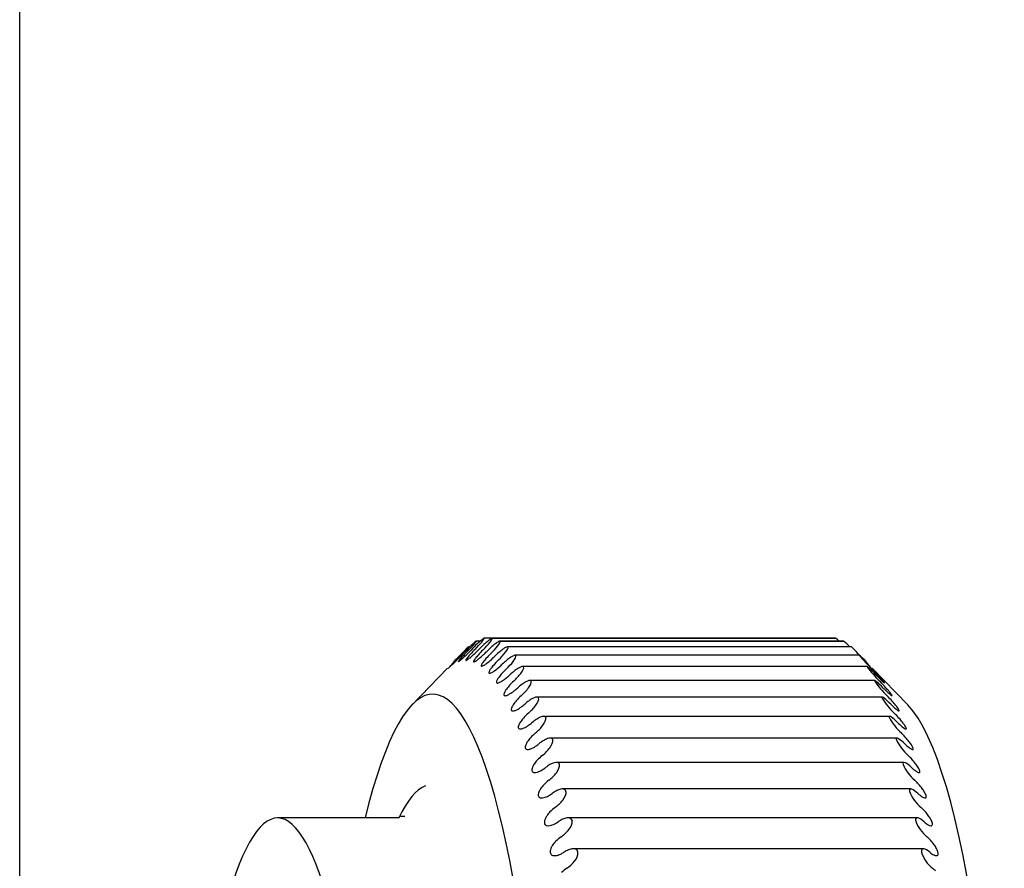
# Model space of a CAD drawing. Extents: x 614 to 2657, y 1542 to 3553.
# Drawn here: x 2648 to 2656, y 3171 to 3179 of the extents above; entities that cross this region are included whole.
import ezdxf

# ---------------------------------------------------------------- set-up
doc = ezdxf.new("R2010")
doc.units = 0
doc.header["$LTSCALE"] = 0.2
doc.layers.get('0').update_dxf_attribs({"linetype": 'CONTINUOUS'})

msp = doc.modelspace()

# ---------------------------------------------------------------- linework, layer by layer
for p, q in [((2647.73967, 3169.57628), (2647.73967, 3303.67696)), ((2651.86722, 3173.15781), (2651.86759, 3173.15788)), ((2651.93718, 3173.15793), (2651.86783, 3173.15793)), ((2654.99079, 3173.15793), (2651.93718, 3173.15793)), ((2651.93813, 3173.15788), (2651.9385, 3173.15781)), ((2651.9385, 3173.15781), (2654.9914, 3173.15781)), ((2654.9914, 3173.15781), (2654.99103, 3173.15788)), ((2651.72611, 3173.08086), (2651.72647, 3173.08119)), ((2651.74214, 3173.08242), (2651.72767, 3173.08242)), ((2651.79645, 3173.1321), (2651.79682, 3173.13231)), ((2651.83413, 3173.13275), (2651.79754, 3173.13275)), ((2655.06108, 3173.13275), (2652.00606, 3173.13275)), ((2652.00889, 3173.13231), (2652.00926, 3173.1321)), ((2652.00926, 3173.1321), (2655.06217, 3173.1321)), ((2655.13095, 3173.08242), (2652.07452, 3173.08242)), ((2652.07924, 3173.08119), (2652.07961, 3173.08086)), ((2655.06217, 3173.1321), (2655.0618, 3173.13231)), ((2655.13252, 3173.08086), (2655.13215, 3173.08119)), ((2655.20056, 3173.00715), (2652.14229, 3173.00715)), ((2652.1489, 3173.00474), (2652.14926, 3173.00428)), ((2655.20216, 3173.00428), (2655.2018, 3173.00474)), ((2651.54291, 3172.8932), (2651.22674, 3172.56704)), ((2655.27016, 3172.90723), (2652.20872, 3172.90723)), ((2652.21758, 3172.90326), (2652.21794, 3172.90266)), ((2655.27084, 3172.90266), (2655.27048, 3172.90326)), ((2655.63188, 3172.56704), (2655.31571, 3172.8932)), ((2655.33853, 3172.78305), (2652.2728, 3172.78305)), ((2652.28502, 3172.77714), (2652.28537, 3172.77641)), ((2655.33828, 3172.77641), (2655.33793, 3172.77714)), ((2655.40542, 3172.6351), (2652.3354, 3172.6351)), ((2652.35095, 3172.62688), (2652.35129, 3172.62603)), ((2655.4042, 3172.62603), (2655.40386, 3172.62688)), ((2655.47085, 3172.46397), (2652.39626, 3172.46397)), ((2652.41512, 3172.45308), (2652.41545, 3172.45211)), ((2655.46835, 3172.45211), (2655.46802, 3172.45308)), ((2655.5355, 3172.27034), (2652.4547, 3172.27034)), ((2652.47726, 3172.25642), (2652.47758, 3172.25533)), ((2655.53048, 3172.25533), (2655.53016, 3172.25642)), ((2655.59794, 3172.05496), (2652.50986, 3172.05496)), ((2652.53714, 3172.03768), (2652.53744, 3172.03647)), ((2655.59035, 3172.03647), (2655.59004, 3172.03768)), ((2655.65792, 3171.81869), (2652.56254, 3171.81869)), ((2652.59451, 3171.79772), (2652.5948, 3171.7964)), ((2655.64771, 3171.7964), (2655.64741, 3171.79772)), ((2651.11501, 3171.56105), (2650.03172, 3171.56105)), ((2651.16145, 3171.57289), (2651.12428, 3171.57378)), ((2655.71519, 3171.56246), (2652.61252, 3171.56246)), ((2652.64915, 3171.53748), (2652.64943, 3171.53607)), ((2655.70233, 3171.53607), (2655.70205, 3171.53748)), ((2655.77021, 3171.28728), (2652.65961, 3171.28728)), ((2652.70085, 3171.258), (2652.70111, 3171.25649)), ((2655.75401, 3171.25649), (2655.75375, 3171.258))]:
    msp.add_line(p, q)
for centre, radius, start, end in [((2652.2677, 3172.59713), 0.68902, 125.537246, 138.560555), ((2654.59092, 3172.59713), 0.68902, 51.077301, 54.462754), ((2655.98349, 3168.79537), 6.04076, 134.811481, 136.35152), ((2650.58957, 3174.07297), 1.50905, 314.492367, 318.97077), ((2652.64979, 3172.13033), 1.31595, 130.425196, 137.370414), ((2654.20883, 3172.13033), 1.31595, 46.389717, 49.574804), ((2656.26906, 3174.07297), 1.50905, 221.02923, 221.099809), ((2650.87513, 3168.79537), 6.04076, 43.64848, 45.188519), ((2654.6526, 3172.37733), 0.8346, 41.231937, 48.98213), ((2657.27415, 3174.81634), 2.75258, 221.171368, 224.607845), ((2651.11665, 3173.33004), 0.61577, 314.267145, 323.629473), ((2655.74197, 3173.33004), 0.61577, 216.370527, 231.566756), ((2656.24009, 3173.64853), 1.22301, 217.579253, 225.432319), ((2656.01482, 3173.23819), 0.81912, 214.315501, 226.200801), ((2655.94347, 3172.95442), 0.63139, 211.338586, 226.938935), ((2655.92635, 3172.7019), 0.52169, 208.608537, 227.672823), ((2655.93338, 3172.45262), 0.44861, 206.089264, 228.426746), ((2655.95232, 3172.19574), 0.39546, 203.74851, 229.223248), ((2655.97717, 3171.92656), 0.35424, 201.55746, 230.083544), ((2656.00461, 3171.64305), 0.32065, 199.49026, 231.028027), ((2656.03266, 3171.34447), 0.2922, 197.523537, 232.076791)]:
    msp.add_arc(centre, radius, start, end)
for centre, major_axis, start_param, end_param in [((2651.41045, 3166.66105), (0, -6), 0, 3.7567777), ((2655.44817, 3166.66105), (0, -6), 0.1772537, 2.9643389), ((2650.03172, 3166.66105), (0, -4.9), 0, 3.6318291), ((2651.41045, 3166.66105), (0, -5.2), 3.2131331, 3.4829304)]:
    msp.add_ellipse(centre, major_axis=major_axis, ratio=0.1736482, start_param=start_param, end_param=end_param)
for points, knots in [([(2651.78625, 3173.05949), (2651.80867, 3173.08232), (2651.82969, 3173.10493), (2651.86211, 3173.14314), (2651.87325, 3173.1589), (2651.86759, 3173.15788)], [0, 0, 0, 0, 0.5, 0.5, 1, 1, 1, 1]), ([(2651.85604, 3173.05314), (2651.87872, 3173.07595), (2651.89999, 3173.09901), (2651.93283, 3173.13926), (2651.94415, 3173.15678), (2651.9385, 3173.15781)], [0, 0, 0, 0, 0.5, 0.5, 1, 1, 1, 1]), ([(2651.93813, 3173.15788), (2651.93658, 3173.15816), (2651.9338, 3173.15719), (2651.93014, 3173.15519), (2651.9265, 3173.15319), (2651.92192, 3173.15014), (2651.91688, 3173.14642)], [0, 0, 0, 0, 0.13916655, 0.13916655, 0.13916655, 0.27721953, 0.27721953, 0.27721953, 0.27721953]), ([(2651.71651, 3173.04059), (2651.73869, 3173.06335), (2651.75947, 3173.08543), (2651.79148, 3173.12145), (2651.80246, 3173.13537), (2651.79682, 3173.13231)], [0, 0, 0, 0, 0.5, 0.5, 1, 1, 1, 1]), ([(2651.92564, 3173.02157), (2651.94856, 3173.04426), (2651.97008, 3173.06767), (2652.00338, 3173.1098), (2652.0149, 3173.12903), (2652.00926, 3173.1321)], [0, 0, 0, 0, 0.5, 0.5, 1, 1, 1, 1]), ([(2651.99475, 3172.96489), (2652.01792, 3172.98739), (2652.0397, 3173.01105), (2652.07346, 3173.0549), (2652.0852, 3173.07576), (2652.07961, 3173.08086)], [0, 0, 0, 0, 0.5, 0.5, 1, 1, 1, 1]), ([(2652.0631, 3172.88334), (2652.08652, 3172.90554), (2652.10856, 3172.92937), (2652.14281, 3172.97476), (2652.15478, 3172.99716), (2652.14926, 3173.00428)], [0, 0, 0, 0, 0.5, 0.5, 1, 1, 1, 1]), ([(2652.13044, 3172.77723), (2652.15409, 3172.79905), (2652.17639, 3172.82296), (2652.21114, 3172.8697), (2652.22337, 3172.89357), (2652.21794, 3172.90266)], [0, 0, 0, 0, 0.5, 0.5, 1, 1, 1, 1]), ([(2655.34814, 3172.83361), (2655.3267, 3172.85563), (2655.30662, 3172.8756), (2655.27566, 3172.90424), (2655.26505, 3172.91235), (2655.27048, 3172.90326)], [0, 0, 0, 0, 0.5, 0.5, 1, 1, 1, 1]), ([(2652.19648, 3172.64698), (2652.22037, 3172.66834), (2652.24293, 3172.69222), (2652.2782, 3172.74014), (2652.29069, 3172.76537), (2652.28537, 3172.77641)], [0, 0, 0, 0, 0.5, 0.5, 1, 1, 1, 1]), ([(2652.26358, 3172.7816), (2652.25631, 3172.77971), (2652.24785, 3172.77604), (2652.23907, 3172.77133), (2652.22695, 3172.76483), (2652.21386, 3172.75616), (2652.20091, 3172.74647)], [0.27721953, 0.27721953, 0.27721953, 0.27721953, 0.47142341, 0.47142341, 0.47142341, 0.74050342, 0.74050342, 0.74050342, 0.74050342]), ([(2655.41487, 3172.71543), (2655.39366, 3172.73703), (2655.37379, 3172.75614), (2655.34314, 3172.78208), (2655.3326, 3172.78817), (2655.33793, 3172.77714)], [0, 0, 0, 0, 0.5, 0.5, 1, 1, 1, 1]), ([(2655.48017, 3172.57336), (2655.4592, 3172.59446), (2655.43953, 3172.61262), (2655.40915, 3172.63576), (2655.39866, 3172.63982), (2655.40386, 3172.62688)], [0, 0, 0, 0, 0.5, 0.5, 1, 1, 1, 1]), ([(2652.26097, 3172.4931), (2652.28509, 3172.51391), (2652.30791, 3172.53768), (2652.34371, 3172.58659), (2652.35649, 3172.61309), (2652.35129, 3172.62603)], [0, 0, 0, 0, 0.5, 0.5, 1, 1, 1, 1]), ([(2652.32366, 3172.31622), (2652.348, 3172.33639), (2652.37108, 3172.35995), (2652.40742, 3172.40966), (2652.42049, 3172.43731), (2652.41545, 3172.45211)], [0, 0, 0, 0, 0.5, 0.5, 1, 1, 1, 1]), ([(2655.5438, 3172.40796), (2655.52305, 3172.42847), (2655.50358, 3172.44562), (2655.47343, 3172.46586), (2655.46298, 3172.46787), (2655.46802, 3172.45308)], [0, 0, 0, 0, 0.5, 0.5, 1, 1, 1, 1]), ([(2652.38429, 3172.11701), (2652.40885, 3172.13648), (2652.43219, 3172.15973), (2652.46907, 3172.21003), (2652.48245, 3172.23874), (2652.47758, 3172.25533)], [0, 0, 0, 0, 0.5, 0.5, 1, 1, 1, 1]), ([(2655.60549, 3172.21988), (2655.58497, 3172.23971), (2655.56567, 3172.25578), (2655.53573, 3172.27305), (2655.52529, 3172.273), (2655.53016, 3172.25642)], [0, 0, 0, 0, 0.5, 0.5, 1, 1, 1, 1]), ([(2652.44264, 3171.89627), (2652.4674, 3171.91495), (2652.49099, 3171.93781), (2652.52842, 3171.98851), (2652.54212, 3172.01816), (2652.53744, 3172.03647)], [0, 0, 0, 0, 0.5, 0.5, 1, 1, 1, 1]), ([(2655.66502, 3172.00986), (2655.64471, 3172.02894), (2655.62558, 3172.04387), (2655.59581, 3172.05809), (2655.58536, 3172.05599), (2655.59004, 3172.03768)], [0, 0, 0, 0, 0.5, 0.5, 1, 1, 1, 1]), ([(2652.49846, 3171.65487), (2652.52342, 3171.67269), (2652.54726, 3171.69506), (2652.58525, 3171.74597), (2652.59927, 3171.77643), (2652.5948, 3171.7964)], [0, 0, 0, 0, 0.5, 0.5, 1, 1, 1, 1]), ([(2655.72213, 3171.77873), (2655.70203, 3171.79699), (2655.68306, 3171.81071), (2655.65342, 3171.82184), (2655.64294, 3171.81768), (2655.64741, 3171.79772)], [0, 0, 0, 0, 0.5, 0.5, 1, 1, 1, 1]), ([(2652.55154, 3171.39376), (2652.57669, 3171.41065), (2652.60076, 3171.43245), (2652.63931, 3171.48335), (2652.65367, 3171.51451), (2652.64943, 3171.53607)], [0, 0, 0, 0, 0.5, 0.5, 1, 1, 1, 1]), ([(2655.77662, 3171.5274), (2655.75671, 3171.54476), (2655.73788, 3171.55723), (2655.70835, 3171.56522), (2655.69781, 3171.55903), (2655.70205, 3171.53748)], [0, 0, 0, 0, 0.5, 0.5, 1, 1, 1, 1]), ([(2652.60166, 3171.11397), (2652.627, 3171.12986), (2652.65131, 3171.151), (2652.6904, 3171.2017), (2652.70511, 3171.23345), (2652.70111, 3171.25649)], [0, 0, 0, 0, 0.5, 0.5, 1, 1, 1, 1]), ([(2655.82825, 3171.25687), (2655.80853, 3171.27327), (2655.78983, 3171.28443), (2655.76037, 3171.28924), (2655.74975, 3171.28104), (2655.75375, 3171.258)], [0, 0, 0, 0, 0.5, 0.5, 1, 1, 1, 1])]:
    msp.add_open_spline(points, degree=3, knots=knots)
for points in [[(2651.8566, 3173.09436), (2651.84464, 3173.08306), (2651.83258, 3173.07124), (2651.82097, 3173.05949)], [(2651.89318, 3173.12738), (2651.88151, 3173.11741), (2651.86896, 3173.10603), (2651.8566, 3173.09436)], [(2651.92671, 3173.07495), (2651.91463, 3173.06396), (2651.90243, 3173.0523), (2651.8907, 3173.04059)], [(2651.91688, 3173.14642), (2651.90981, 3173.14122), (2651.90162, 3173.13459), (2651.89318, 3173.12738)], [(2651.96364, 3173.10658), (2651.95186, 3173.09724), (2651.9392, 3173.08632), (2651.92671, 3173.07495)], [(2651.98754, 3173.12399), (2651.98041, 3173.11942), (2651.97216, 3173.11334), (2651.96364, 3173.10658)], [(2652.00089, 3173.13128), (2651.99723, 3173.12981), (2651.99262, 3173.12726), (2651.98754, 3173.12399)], [(2652.00889, 3173.13231), (2652.00735, 3173.13314), (2652.00456, 3173.13275), (2652.00089, 3173.13128)], [(2652.05781, 3173.07606), (2652.05064, 3173.07213), (2652.04233, 3173.06663), (2652.03373, 3173.06035)], [(2652.07124, 3173.08183), (2652.06756, 3173.0809), (2652.06293, 3173.07886), (2652.05781, 3173.07606)], [(2652.07924, 3173.08119), (2652.07772, 3173.08259), (2652.07492, 3173.08277), (2652.07124, 3173.08183)], [(2651.64713, 3172.9965), (2651.63333, 3172.98228), (2651.61986, 3172.96828), (2651.60787, 3172.95568)], [(2651.6158, 3172.9554), (2651.62789, 3172.96725), (2651.64076, 3172.98009), (2651.65336, 3172.99281)], [(2651.65336, 3172.99281), (2651.66286, 3173.00239), (2651.67236, 3173.01208), (2651.68158, 3173.02157)], [(2651.68573, 3173.00844), (2651.67504, 3172.99706), (2651.66498, 3172.98608), (2651.65662, 3172.97657)], [(2651.65713, 3172.96343), (2651.66397, 3172.96925), (2651.67191, 3172.97635), (2651.68013, 3172.9839)], [(2651.68013, 3172.9839), (2651.69158, 3172.99444), (2651.70391, 3173.00618), (2651.71606, 3173.01805)], [(2651.71651, 3173.04059), (2651.70586, 3173.02965), (2651.69544, 3173.01877), (2651.68573, 3173.00844)], [(2651.72038, 3172.98731), (2651.71533, 3172.98105), (2651.71106, 3172.97535), (2651.70823, 3172.9709)], [(2651.71606, 3173.01805), (2651.72785, 3173.02956), (2651.73974, 3173.04145), (2651.75117, 3173.05314)], [(2651.74494, 3173.01579), (2651.73577, 3173.00565), (2651.72726, 3172.99584), (2651.72038, 3172.98731)], [(2651.72916, 3172.97538), (2651.73678, 3172.9813), (2651.74551, 3172.98861), (2651.75445, 3172.99644)], [(2651.78625, 3173.05949), (2651.7717, 3173.04468), (2651.7575, 3173.02969), (2651.74494, 3173.01579)], [(2651.75445, 3172.99644), (2651.76689, 3173.00733), (2651.78013, 3173.01956), (2651.79308, 3173.03199)], [(2651.78938, 3172.97907), (2651.78426, 3172.97239), (2651.77993, 3172.96619), (2651.77704, 3172.96117)], [(2651.81426, 3173.00885), (2651.80498, 3172.9984), (2651.79636, 3172.98817), (2651.78938, 3172.97907)], [(2651.79308, 3173.03199), (2651.80247, 3173.041), (2651.81185, 3173.05026), (2651.82097, 3173.05949)], [(2651.798, 3172.95968), (2651.80567, 3172.96497), (2651.81448, 3172.97175), (2651.8235, 3172.97914)], [(2651.85604, 3173.05314), (2651.84134, 3173.03835), (2651.82697, 3173.02317), (2651.81426, 3173.00885)], [(2651.8235, 3172.97914), (2651.83605, 3172.98943), (2651.84943, 3173.00125), (2651.86252, 3173.01341)], [(2651.88337, 3172.97686), (2651.87397, 3172.96615), (2651.86524, 3172.95552), (2651.85816, 3172.94589)], [(2651.86252, 3173.01341), (2651.872, 3173.02223), (2651.88148, 3173.03138), (2651.8907, 3173.04059)], [(2651.92564, 3173.02157), (2651.91077, 3173.00685), (2651.89624, 3172.99154), (2651.88337, 3172.97686)], [(2651.93161, 3172.96976), (2651.94118, 3172.97836), (2651.95077, 3172.98736), (2651.96009, 3172.9965)], [(2651.99647, 3173.03024), (2651.98427, 3173.01959), (2651.97195, 3173.00814), (2651.96009, 3172.9965)], [(2652.03373, 3173.06035), (2652.02186, 3173.05166), (2652.00908, 3173.04124), (2651.99647, 3173.03024)], [(2652.10319, 3172.98885), (2652.09122, 3172.98087), (2652.07833, 3172.97099), (2652.06561, 3172.96038)], [(2652.12743, 3173.0028), (2652.12022, 3172.99954), (2652.11185, 3172.99463), (2652.10319, 3172.98885)], [(2652.1409, 3173.00704), (2652.13723, 3173.00665), (2652.13258, 3173.00513), (2652.12743, 3173.0028)], [(2652.1489, 3173.00474), (2652.14739, 3173.00669), (2652.1446, 3173.00744), (2652.1409, 3173.00704)], [(2651.56731, 3172.91087), (2651.56708, 3172.91021), (2651.56807, 3172.91075), (2651.57022, 3172.91249)], [(2651.57121, 3172.91601), (2651.56895, 3172.91336), (2651.56754, 3172.91153), (2651.56731, 3172.91087)], [(2651.57022, 3172.91249), (2651.57213, 3172.91403), (2651.57499, 3172.91654), (2651.57848, 3172.91973)], [(2651.58336, 3172.92958), (2651.57833, 3172.92412), (2651.57406, 3172.91937), (2651.57121, 3172.91601)], [(2651.57848, 3172.91973), (2651.58212, 3172.92304), (2651.58651, 3172.92714), (2651.59127, 3172.93167)], [(2651.60787, 3172.95568), (2651.59873, 3172.94608), (2651.59024, 3172.93705), (2651.58336, 3172.92958)], [(2651.59127, 3172.93167), (2651.59865, 3172.93868), (2651.60712, 3172.94688), (2651.6158, 3172.9554)], [(2651.64181, 3172.95889), (2651.63893, 3172.95516), (2651.63688, 3172.95217), (2651.63608, 3172.95038)], [(2651.63632, 3172.94843), (2651.63663, 3172.94843), (2651.63706, 3172.94854), (2651.63761, 3172.94878)], [(2651.63761, 3172.94878), (2651.63919, 3172.94947), (2651.6418, 3172.95119), (2651.64513, 3172.9537)], [(2651.65662, 3172.97657), (2651.6507, 3172.96983), (2651.64553, 3172.9637), (2651.64181, 3172.95889)], [(2651.64513, 3172.9537), (2651.64847, 3172.95622), (2651.65259, 3172.95957), (2651.65713, 3172.96343)], [(2651.70442, 3172.9629), (2651.70424, 3172.96122), (2651.70529, 3172.96066), (2651.70751, 3172.96134)], [(2651.70823, 3172.9709), (2651.70598, 3172.96738), (2651.70461, 3172.96457), (2651.70442, 3172.9629)], [(2651.70751, 3172.96134), (2651.70949, 3172.96195), (2651.71243, 3172.96353), (2651.71602, 3172.96585)], [(2651.71602, 3172.96585), (2651.71976, 3172.96829), (2651.72427, 3172.97157), (2651.72916, 3172.97538)], [(2651.77314, 3172.95167), (2651.77294, 3172.94945), (2651.77397, 3172.94831), (2651.7762, 3172.94843)], [(2651.77704, 3172.96117), (2651.77475, 3172.95719), (2651.77334, 3172.95387), (2651.77314, 3172.95167)], [(2651.7762, 3172.94843), (2651.77818, 3172.94854), (2651.78114, 3172.94962), (2651.78475, 3172.95149)], [(2651.78475, 3172.95149), (2651.78852, 3172.95344), (2651.79306, 3172.95628), (2651.798, 3172.95968)], [(2651.8416, 3172.91561), (2651.84137, 3172.91286), (2651.84239, 3172.91115), (2651.84462, 3172.91071)], [(2651.84561, 3172.92657), (2651.84328, 3172.92215), (2651.84183, 3172.91834), (2651.8416, 3172.91561)], [(2651.84462, 3172.91071), (2651.8466, 3172.91032), (2651.84957, 3172.9109), (2651.85319, 3172.9123)], [(2651.85816, 3172.94589), (2651.85296, 3172.93883), (2651.84856, 3172.93215), (2651.84561, 3172.92657)], [(2651.85319, 3172.9123), (2651.85698, 3172.91377), (2651.86155, 3172.91614), (2651.86652, 3172.91912)], [(2651.86652, 3172.91912), (2651.87425, 3172.92376), (2651.88313, 3172.92998), (2651.89223, 3172.93692)], [(2651.89223, 3172.93692), (2651.90489, 3172.94656), (2651.91839, 3172.9579), (2651.93161, 3172.96976)], [(2651.95199, 3172.91995), (2651.94247, 3172.90901), (2651.93363, 3172.89804), (2651.92644, 3172.88792)], [(2651.99475, 3172.96489), (2651.97972, 3172.9503), (2651.96502, 3172.93492), (2651.95199, 3172.91995)], [(2651.96036, 3172.86992), (2651.97312, 3172.87889), (2651.98674, 3172.88971), (2652.00009, 3172.90121)], [(2652.00009, 3172.90121), (2652.00976, 3172.90955), (2652.01944, 3172.91838), (2652.02886, 3172.92742)], [(2652.06561, 3172.96038), (2652.05329, 3172.95012), (2652.04085, 3172.93893), (2652.02886, 3172.92742)], [(2652.17172, 3172.89239), (2652.15968, 3172.88513), (2652.14668, 3172.87584), (2652.13384, 3172.86567)], [(2652.19611, 3172.90452), (2652.18887, 3172.90194), (2652.18044, 3172.89764), (2652.17172, 3172.89239)], [(2652.20962, 3172.90721), (2652.20594, 3172.90736), (2652.20128, 3172.90636), (2652.19611, 3172.90452)], [(2652.21758, 3172.90326), (2652.21609, 3172.90574), (2652.21332, 3172.90707), (2652.20962, 3172.90721)], [(2651.90953, 3172.85486), (2651.90927, 3172.8516), (2651.91027, 3172.84932), (2651.91249, 3172.84832)], [(2651.91367, 3172.86725), (2651.91129, 3172.86241), (2651.9098, 3172.85811), (2651.90953, 3172.85486)], [(2651.91249, 3172.84832), (2651.91446, 3172.84743), (2651.91743, 3172.84751), (2651.92107, 3172.84844)], [(2651.92644, 3172.88792), (2651.92116, 3172.88048), (2651.91668, 3172.87336), (2651.91367, 3172.86725)], [(2651.92107, 3172.84844), (2651.92487, 3172.84941), (2651.92947, 3172.85132), (2651.93446, 3172.85387)], [(2651.93446, 3172.85387), (2651.94224, 3172.85784), (2651.95118, 3172.86347), (2651.96036, 3172.86992)], [(2651.99395, 3172.80536), (2651.98859, 3172.7976), (2651.98403, 3172.79005), (2651.98095, 3172.78343)], [(2652.01986, 3172.83833), (2652.01022, 3172.82722), (2652.00125, 3172.81594), (2651.99395, 3172.80536)], [(2652.0631, 3172.88334), (2652.04792, 3172.86894), (2652.03305, 3172.85354), (2652.01986, 3172.83833)], [(2652.02762, 3172.77842), (2652.04048, 3172.78667), (2652.05422, 3172.79694), (2652.06768, 3172.80804)], [(2652.06768, 3172.80804), (2652.07744, 3172.81608), (2652.08722, 3172.8247), (2652.09674, 3172.83361)], [(2652.13384, 3172.86567), (2652.12142, 3172.85583), (2652.10885, 3172.84494), (2652.09674, 3172.83361)], [(2655.34156, 3172.85524), (2655.33245, 3172.86478), (2655.32335, 3172.87424), (2655.31451, 3172.88334)], [(2655.37844, 3172.8161), (2655.36657, 3172.8289), (2655.35392, 3172.84229), (2655.34156, 3172.85524)], [(2655.34814, 3172.83361), (2655.36188, 3172.81949), (2655.37529, 3172.80601), (2655.38718, 3172.79441)], [(2655.40258, 3172.78964), (2655.39531, 3172.79779), (2655.38698, 3172.80689), (2655.37844, 3172.8161)], [(2651.97667, 3172.76968), (2651.97637, 3172.7659), (2651.97734, 3172.76307), (2651.97954, 3172.76151)], [(2651.98095, 3172.78343), (2651.97851, 3172.77819), (2651.97697, 3172.77343), (2651.97667, 3172.76968)], [(2651.97954, 3172.76151), (2651.9815, 3172.76013), (2651.98447, 3172.75971), (2651.98812, 3172.76016)], [(2651.98812, 3172.76016), (2651.99193, 3172.76064), (2651.99654, 3172.76206), (2652.00156, 3172.76417)], [(2652.00156, 3172.76417), (2652.00938, 3172.76746), (2652.01838, 3172.77248), (2652.02762, 3172.77842)], [(2652.0867, 3172.73234), (2652.07694, 3172.72109), (2652.06785, 3172.70955), (2652.06043, 3172.69856)], [(2652.13044, 3172.77723), (2652.1151, 3172.76307), (2652.10006, 3172.74773), (2652.0867, 3172.73234)], [(2652.13413, 3172.6906), (2652.14398, 3172.69833), (2652.15385, 3172.70669), (2652.16346, 3172.71543)], [(2652.20091, 3172.74647), (2652.18838, 3172.7371), (2652.1757, 3172.72655), (2652.16346, 3172.71543)], [(2652.27711, 3172.78273), (2652.27344, 3172.78341), (2652.26877, 3172.78295), (2652.26358, 3172.7816)], [(2652.28502, 3172.77714), (2652.28357, 3172.78016), (2652.28081, 3172.78204), (2652.27711, 3172.78273)], [(2655.42446, 3172.73234), (2655.41026, 3172.74773), (2655.39567, 3172.76307), (2655.38184, 3172.77723)], [(2655.38718, 3172.79441), (2655.39601, 3172.78578), (2655.40421, 3172.77799), (2655.41084, 3172.77197)], [(2655.41515, 3172.77526), (2655.41157, 3172.77948), (2655.40726, 3172.78441), (2655.40258, 3172.78964)], [(2655.41084, 3172.77197), (2655.4157, 3172.76756), (2655.41981, 3172.76402), (2655.42255, 3172.76198)], [(2655.41487, 3172.71543), (2655.42344, 3172.70669), (2655.43185, 3172.69833), (2655.43983, 3172.6906)], [(2655.42329, 3172.76522), (2655.4214, 3172.76775), (2655.41858, 3172.77122), (2655.41515, 3172.77526)], [(2655.42255, 3172.76198), (2655.42471, 3172.76036), (2655.42604, 3172.75965), (2655.42623, 3172.76014)], [(2655.42623, 3172.76014), (2655.42642, 3172.76063), (2655.42542, 3172.76236), (2655.42329, 3172.76522)], [(2655.45482, 3172.69856), (2655.44524, 3172.70955), (2655.43483, 3172.72109), (2655.42446, 3172.73234)], [(2652.04274, 3172.66038), (2652.0424, 3172.65612), (2652.04333, 3172.65274), (2652.04552, 3172.65063)], [(2652.04719, 3172.67546), (2652.04469, 3172.66983), (2652.04309, 3172.66462), (2652.04274, 3172.66038)], [(2652.04552, 3172.65063), (2652.04746, 3172.64876), (2652.05042, 3172.64784), (2652.05407, 3172.64781)], [(2652.06043, 3172.69856), (2652.05498, 3172.69049), (2652.05034, 3172.68255), (2652.04719, 3172.67546)], [(2652.05407, 3172.64781), (2652.05788, 3172.64779), (2652.06251, 3172.64873), (2652.06755, 3172.65039)], [(2652.06755, 3172.65039), (2652.0754, 3172.65298), (2652.08445, 3172.65738), (2652.09376, 3172.66278)], [(2652.09376, 3172.66278), (2652.1067, 3172.67028), (2652.12054, 3172.67995), (2652.13413, 3172.6906)], [(2652.19648, 3172.64698), (2652.18099, 3172.63313), (2652.16579, 3172.6179), (2652.15226, 3172.60238)], [(2652.32958, 3172.63452), (2652.32229, 3172.63333), (2652.31379, 3172.6303), (2652.30497, 3172.62616)], [(2652.34312, 3172.63409), (2652.33945, 3172.63531), (2652.33478, 3172.63538), (2652.32958, 3172.63452)], [(2652.35095, 3172.62688), (2652.34953, 3172.63042), (2652.3468, 3172.63286), (2652.34312, 3172.63409)], [(2655.43983, 3172.6906), (2655.45083, 3172.67995), (2655.46126, 3172.67028), (2655.46999, 3172.66278)], [(2655.47417, 3172.61961), (2655.46532, 3172.62907), (2655.45647, 3172.63827), (2655.44788, 3172.64698)], [(2655.47431, 3172.67546), (2655.46858, 3172.68255), (2655.46185, 3172.69049), (2655.45482, 3172.69856)], [(2655.46999, 3172.66278), (2655.47626, 3172.65738), (2655.48179, 3172.65298), (2655.48576, 3172.65039)], [(2655.48587, 3172.66038), (2655.48287, 3172.66462), (2655.47886, 3172.66983), (2655.47431, 3172.67546)], [(2655.48576, 3172.65039), (2655.4883, 3172.64873), (2655.49024, 3172.64779), (2655.4913, 3172.64781)], [(2655.49177, 3172.65063), (2655.49094, 3172.65274), (2655.48889, 3172.65612), (2655.48587, 3172.66038)], [(2655.4913, 3172.64781), (2655.4923, 3172.64784), (2655.4925, 3172.64876), (2655.49177, 3172.65063)], [(2652.11211, 3172.54374), (2652.10955, 3172.53776), (2652.10789, 3172.53212), (2652.1075, 3172.52741)], [(2652.12561, 3172.56793), (2652.12008, 3172.5596), (2652.11534, 3172.55129), (2652.11211, 3172.54374)], [(2652.15226, 3172.60238), (2652.14238, 3172.59105), (2652.13316, 3172.5793), (2652.12561, 3172.56793)], [(2652.1585, 3172.52345), (2652.17151, 3172.53018), (2652.18546, 3172.53921), (2652.19916, 3172.54937)], [(2652.19916, 3172.54937), (2652.20909, 3172.55674), (2652.21906, 3172.56483), (2652.22877, 3172.57336)], [(2652.26654, 3172.60326), (2652.25392, 3172.59438), (2652.24112, 3172.58422), (2652.22877, 3172.57336)], [(2652.30497, 3172.62616), (2652.29278, 3172.62044), (2652.27959, 3172.61243), (2652.26654, 3172.60326)], [(2655.51023, 3172.57947), (2655.49863, 3172.59297), (2655.48626, 3172.60667), (2655.47417, 3172.61961)], [(2655.48017, 3172.57336), (2655.49368, 3172.55977), (2655.50688, 3172.54722), (2655.51857, 3172.53693)], [(2655.53381, 3172.55083), (2655.52671, 3172.55994), (2655.51857, 3172.56977), (2655.51023, 3172.57947)], [(2655.54607, 3172.53429), (2655.54258, 3172.53933), (2655.53837, 3172.54498), (2655.53381, 3172.55083)], [(2652.1075, 3172.52741), (2652.1071, 3172.52267), (2652.108, 3172.51876), (2652.11016, 3172.51611)], [(2652.11016, 3172.51611), (2652.11208, 3172.51376), (2652.11502, 3172.51234), (2652.11867, 3172.51184)], [(2652.11867, 3172.51184), (2652.12248, 3172.51132), (2652.12711, 3172.51177), (2652.13217, 3172.51298)], [(2652.13217, 3172.51298), (2652.14005, 3172.51486), (2652.14914, 3172.51861), (2652.1585, 3172.52345)], [(2652.26097, 3172.4931), (2652.24533, 3172.47961), (2652.22997, 3172.46455), (2652.21627, 3172.44898)], [(2652.36915, 3172.45745), (2652.35691, 3172.45253), (2652.34364, 3172.4452), (2652.33049, 3172.43659)], [(2652.39384, 3172.46387), (2652.38655, 3172.46338), (2652.37802, 3172.46101), (2652.36915, 3172.45745)], [(2652.40737, 3172.46187), (2652.40372, 3172.46362), (2652.39905, 3172.46423), (2652.39384, 3172.46387)], [(2652.41512, 3172.45308), (2652.41374, 3172.45712), (2652.41103, 3172.46012), (2652.40737, 3172.46187)], [(2655.52414, 3172.48116), (2655.52019, 3172.48524), (2655.51626, 3172.48923), (2655.51238, 3172.4931)], [(2655.51857, 3172.53693), (2655.5272, 3172.52935), (2655.5352, 3172.52282), (2655.54169, 3172.51828)], [(2655.56353, 3172.43812), (2655.55062, 3172.45307), (2655.53713, 3172.46775), (2655.52414, 3172.48116)], [(2655.54169, 3172.51828), (2655.54645, 3172.51495), (2655.55048, 3172.51263), (2655.55316, 3172.51189)], [(2655.55398, 3172.52165), (2655.55215, 3172.52512), (2655.54941, 3172.52947), (2655.54607, 3172.53429)], [(2655.55316, 3172.51189), (2655.55529, 3172.51129), (2655.5566, 3172.5117), (2655.5568, 3172.51328)], [(2655.5568, 3172.51328), (2655.557, 3172.51488), (2655.55604, 3172.51775), (2655.55398, 3172.52165)], [(2652.17067, 3172.37129), (2652.17022, 3172.3661), (2652.17107, 3172.36166), (2652.1732, 3172.35849)], [(2652.17547, 3172.38881), (2652.17284, 3172.38249), (2652.17112, 3172.37645), (2652.17067, 3172.37129)], [(2652.18925, 3172.414), (2652.18362, 3172.40542), (2652.17879, 3172.39679), (2652.17547, 3172.38881)], [(2652.21627, 3172.44898), (2652.20627, 3172.43761), (2652.19691, 3172.42568), (2652.18925, 3172.414)], [(2652.22159, 3172.36098), (2652.23468, 3172.36691), (2652.24872, 3172.37526), (2652.26253, 3172.3849)], [(2652.26253, 3172.3849), (2652.27254, 3172.39189), (2652.28259, 3172.39966), (2652.29239, 3172.40796)], [(2652.33049, 3172.43659), (2652.31777, 3172.42825), (2652.30486, 3172.41851), (2652.29239, 3172.40796)], [(2655.5438, 3172.40796), (2655.54617, 3172.40561), (2655.54853, 3172.4033), (2655.55087, 3172.40105)], [(2655.55087, 3172.40105), (2655.56461, 3172.38781), (2655.57793, 3172.37602), (2655.58933, 3172.36722)], [(2655.59071, 3172.40495), (2655.58233, 3172.41585), (2655.57298, 3172.4272), (2655.56353, 3172.43812)], [(2655.58933, 3172.36722), (2655.59661, 3172.3616), (2655.60327, 3172.35709), (2655.60851, 3172.35447)], [(2655.60721, 3172.38201), (2655.60254, 3172.38911), (2655.59683, 3172.397), (2655.59071, 3172.40495)], [(2655.61582, 3172.3675), (2655.61369, 3172.3717), (2655.61072, 3172.37669), (2655.60721, 3172.38201)], [(2655.61978, 3172.35663), (2655.6195, 3172.3592), (2655.61814, 3172.36294), (2655.61582, 3172.3675)], [(2652.1732, 3172.35849), (2652.17509, 3172.35566), (2652.17802, 3172.35375), (2652.18166, 3172.35277)], [(2652.18166, 3172.35277), (2652.18546, 3172.35175), (2652.19009, 3172.35171), (2652.19516, 3172.35246)], [(2652.19516, 3172.35246), (2652.20305, 3172.35363), (2652.21218, 3172.35672), (2652.22159, 3172.36098)], [(2652.32366, 3172.31622), (2652.30788, 3172.30313), (2652.29235, 3172.28831), (2652.27849, 3172.27274)], [(2655.60068, 3172.28991), (2655.59207, 3172.29917), (2655.58344, 3172.30802), (2655.57506, 3172.31622)], [(2655.63589, 3172.24945), (2655.62458, 3172.26343), (2655.6125, 3172.27721), (2655.60068, 3172.28991)], [(2655.60851, 3172.35447), (2655.6125, 3172.35247), (2655.61575, 3172.35154), (2655.61771, 3172.35211)], [(2655.61771, 3172.35211), (2655.6193, 3172.35258), (2655.62006, 3172.35406), (2655.61978, 3172.35663)], [(2652.23202, 3172.19263), (2652.23151, 3172.187), (2652.23231, 3172.18207), (2652.2344, 3172.17838)], [(2652.23702, 3172.21128), (2652.23432, 3172.20465), (2652.23253, 3172.19823), (2652.23202, 3172.19263)], [(2652.25107, 3172.23736), (2652.24535, 3172.22857), (2652.24043, 3172.21965), (2652.23702, 3172.21128)], [(2652.27849, 3172.27274), (2652.26835, 3172.26137), (2652.25887, 3172.24932), (2652.25107, 3172.23736)], [(2652.28279, 3172.17602), (2652.29593, 3172.18112), (2652.31007, 3172.18877), (2652.32397, 3172.19784)], [(2652.32397, 3172.19784), (2652.33406, 3172.20442), (2652.3442, 3172.21185), (2652.35409, 3172.21988)], [(2652.39249, 3172.24713), (2652.37968, 3172.23936), (2652.36667, 3172.23009), (2652.35409, 3172.21988)], [(2652.43137, 3172.26586), (2652.41907, 3172.26176), (2652.40573, 3172.25515), (2652.39249, 3172.24713)], [(2652.45612, 3172.27032), (2652.44882, 3172.27053), (2652.44027, 3172.26883), (2652.43137, 3172.26586)], [(2652.46961, 3172.26677), (2652.46599, 3172.26904), (2652.46133, 3172.27018), (2652.45612, 3172.27032)], [(2652.47726, 3172.25642), (2652.47593, 3172.26096), (2652.47326, 3172.26448), (2652.46961, 3172.26677)], [(2655.60549, 3172.21988), (2655.61875, 3172.20706), (2655.63172, 3172.19568), (2655.64323, 3172.18691)], [(2655.65885, 3172.2191), (2655.65195, 3172.22902), (2655.64402, 3172.23941), (2655.63589, 3172.24945)], [(2655.67073, 3172.20068), (2655.66736, 3172.20645), (2655.66328, 3172.21273), (2655.65885, 3172.2191)], [(2655.67835, 3172.18566), (2655.6766, 3172.18999), (2655.67396, 3172.19516), (2655.67073, 3172.20068)], [(2652.2344, 3172.17838), (2652.23626, 3172.17509), (2652.23916, 3172.17269), (2652.24278, 3172.17125)], [(2652.24278, 3172.17125), (2652.24657, 3172.16973), (2652.2512, 3172.1692), (2652.25628, 3172.16949)], [(2652.25628, 3172.16949), (2652.26418, 3172.16994), (2652.27334, 3172.17235), (2652.28279, 3172.17602)], [(2652.38429, 3172.11701), (2652.36837, 3172.10439), (2652.35269, 3172.08986), (2652.33866, 3172.07435)], [(2655.66101, 3172.09138), (2655.6525, 3172.10049), (2655.64398, 3172.10911), (2655.6357, 3172.11701)], [(2655.64323, 3172.18691), (2655.65168, 3172.18047), (2655.65955, 3172.1753), (2655.66594, 3172.17229)], [(2655.66594, 3172.17229), (2655.67062, 3172.17008), (2655.67461, 3172.16901), (2655.67728, 3172.16956)], [(2655.67728, 3172.16956), (2655.6794, 3172.17), (2655.68073, 3172.17149), (2655.68097, 3172.17415)], [(2655.68097, 3172.17415), (2655.68121, 3172.17682), (2655.68032, 3172.18078), (2655.67835, 3172.18566)], [(2652.31085, 3172.03871), (2652.30503, 3172.02976), (2652.30001, 3172.02057), (2652.29651, 3172.01184)], [(2652.33866, 3172.07435), (2652.3284, 3172.06302), (2652.31879, 3172.0509), (2652.31085, 3172.03871)], [(2652.45231, 3172.03562), (2652.43941, 3172.02845), (2652.42631, 3172.01968), (2652.41361, 3172.00986)], [(2652.49138, 3172.05215), (2652.47904, 3172.04889), (2652.46563, 3172.04303), (2652.45231, 3172.03562)], [(2652.51616, 3172.05463), (2652.50887, 3172.05554), (2652.50031, 3172.05451), (2652.49138, 3172.05215)], [(2652.52961, 3172.04954), (2652.52601, 3172.05233), (2652.52137, 3172.05399), (2652.51616, 3172.05463)], [(2652.53714, 3172.03768), (2652.53586, 3172.04269), (2652.53323, 3172.04673), (2652.52961, 3172.04954)], [(2655.69578, 3172.051), (2655.68462, 3172.06513), (2655.67269, 3172.07887), (2655.66101, 3172.09138)], [(2655.71841, 3172.01998), (2655.71162, 3172.03024), (2655.70381, 3172.04085), (2655.69578, 3172.051)], [(2655.73009, 3172.00073), (2655.72678, 3172.00683), (2655.72277, 3172.01339), (2655.71841, 3172.01998)], [(2652.2913, 3171.99214), (2652.29072, 3171.9861), (2652.29147, 3171.98069), (2652.29351, 3171.97649)], [(2652.29651, 3172.01184), (2652.29373, 3172.00493), (2652.29187, 3171.99815), (2652.2913, 3171.99214)], [(2652.29351, 3171.97649), (2652.29533, 3171.97276), (2652.29821, 3171.96989), (2652.30181, 3171.96797)], [(2652.30181, 3171.96797), (2652.30558, 3171.96597), (2652.3102, 3171.96496), (2652.31528, 3171.96478)], [(2652.31528, 3171.96478), (2652.32318, 3171.96451), (2652.33236, 3171.96624), (2652.34185, 3171.96929)], [(2652.34185, 3171.96929), (2652.35504, 3171.97355), (2652.36925, 3171.98046), (2652.38326, 3171.98893)], [(2652.38326, 3171.98893), (2652.39341, 3171.99507), (2652.40363, 3172.00213), (2652.41361, 3172.00986)], [(2655.66502, 3172.00986), (2655.67815, 3171.99752), (2655.69101, 3171.98679), (2655.70243, 3171.97884)], [(2655.70243, 3171.97884), (2655.71082, 3171.97301), (2655.71862, 3171.96855), (2655.72498, 3171.96632)], [(2655.72498, 3171.96632), (2655.72964, 3171.96468), (2655.73361, 3171.96423), (2655.7363, 3171.96543)], [(2655.73755, 3171.9846), (2655.73584, 3171.98935), (2655.73326, 3171.99488), (2655.73009, 3172.00073)], [(2655.7363, 3171.96543), (2655.73842, 3171.96638), (2655.73977, 3171.96841), (2655.74004, 3171.97159)], [(2655.74004, 3171.97159), (2655.7403, 3171.97479), (2655.73946, 3171.97926), (2655.73755, 3171.9846)], [(2652.39655, 3171.8546), (2652.38617, 3171.84337), (2652.37642, 3171.83122), (2652.36835, 3171.81884)], [(2652.44264, 3171.89627), (2652.42658, 3171.88416), (2652.41075, 3171.86998), (2652.39655, 3171.8546)], [(2655.71906, 3171.87141), (2655.71066, 3171.88034), (2655.70224, 3171.88869), (2655.69404, 3171.89627)], [(2655.7534, 3171.83128), (2655.74239, 3171.8455), (2655.73061, 3171.85914), (2655.71906, 3171.87141)], [(2652.34827, 3171.77062), (2652.34763, 3171.76419), (2652.34831, 3171.75831), (2652.35031, 3171.75363)], [(2652.35371, 3171.79129), (2652.35085, 3171.78412), (2652.34892, 3171.77702), (2652.34827, 3171.77062)], [(2652.35031, 3171.75363), (2652.35209, 3171.74946), (2652.35493, 3171.74613), (2652.35851, 3171.74375)], [(2652.36835, 3171.81884), (2652.36243, 3171.80975), (2652.35731, 3171.80034), (2652.35371, 3171.79129)], [(2652.39854, 3171.74162), (2652.41177, 3171.74501), (2652.42605, 3171.75116), (2652.44014, 3171.75899)], [(2652.44014, 3171.75899), (2652.45037, 3171.76467), (2652.46066, 3171.77133), (2652.47073, 3171.77873)], [(2652.50969, 3171.8029), (2652.49673, 3171.79636), (2652.48353, 3171.78812), (2652.47073, 3171.77873)], [(2652.54894, 3171.81717), (2652.53657, 3171.81476), (2652.52309, 3171.80966), (2652.50969, 3171.8029)], [(2652.57374, 3171.81766), (2652.56646, 3171.81926), (2652.55789, 3171.81891), (2652.54894, 3171.81717)], [(2652.58712, 3171.81104), (2652.58355, 3171.81433), (2652.57893, 3171.81651), (2652.57374, 3171.81766)], [(2652.59451, 3171.79772), (2652.59328, 3171.80318), (2652.5907, 3171.80773), (2652.58712, 3171.81104)], [(2655.72213, 3171.77873), (2655.73514, 3171.76691), (2655.74789, 3171.75689), (2655.75924, 3171.74979)], [(2655.77569, 3171.79971), (2655.76901, 3171.81027), (2655.76131, 3171.82105), (2655.7534, 3171.83128)], [(2655.78716, 3171.7797), (2655.78392, 3171.78611), (2655.77998, 3171.79292), (2655.77569, 3171.79971)], [(2655.79443, 3171.76253), (2655.79278, 3171.76767), (2655.79026, 3171.77356), (2655.78716, 3171.7797)], [(2655.79678, 3171.74808), (2655.79708, 3171.75178), (2655.79629, 3171.75675), (2655.79443, 3171.76253)], [(2652.35851, 3171.74375), (2652.36225, 3171.74128), (2652.36686, 3171.73978), (2652.37193, 3171.73914)], [(2652.37193, 3171.73914), (2652.37982, 3171.73814), (2652.38902, 3171.73919), (2652.39854, 3171.74162)], [(2655.75924, 3171.74979), (2655.76756, 3171.74459), (2655.77532, 3171.74085), (2655.78166, 3171.73941)], [(2655.78166, 3171.73941), (2655.7863, 3171.73836), (2655.79027, 3171.73853), (2655.79297, 3171.74037)], [(2655.79297, 3171.74037), (2655.7951, 3171.74183), (2655.79647, 3171.74439), (2655.79678, 3171.74808)], [(2652.42334, 3171.57862), (2652.41732, 3171.56943), (2652.41209, 3171.55983), (2652.40839, 3171.5505)], [(2652.45193, 3171.61436), (2652.44143, 3171.60326), (2652.43154, 3171.59113), (2652.42334, 3171.57862)], [(2652.49846, 3171.65487), (2652.48228, 3171.64332), (2652.4663, 3171.62954), (2652.45193, 3171.61436)], [(2655.7746, 3171.63087), (2655.7663, 3171.63958), (2655.75797, 3171.64765), (2655.74986, 3171.65487)], [(2655.8085, 3171.59114), (2655.79765, 3171.60541), (2655.78602, 3171.61889), (2655.7746, 3171.63087)], [(2655.83045, 3171.55915), (2655.82389, 3171.56998), (2655.81631, 3171.58089), (2655.8085, 3171.59114)], [(2652.40272, 3171.52893), (2652.40201, 3171.52214), (2652.40262, 3171.51582), (2652.40456, 3171.51067)], [(2652.40839, 3171.5505), (2652.40545, 3171.54309), (2652.40344, 3171.53569), (2652.40272, 3171.52893)], [(2652.40456, 3171.51067), (2652.40629, 3171.50609), (2652.4091, 3171.5023), (2652.41265, 3171.49948)], [(2652.41265, 3171.49948), (2652.41636, 3171.49653), (2652.42095, 3171.49455), (2652.42601, 3171.49345)], [(2652.42601, 3171.49345), (2652.43389, 3171.49174), (2652.44309, 3171.49209), (2652.45263, 3171.4939)], [(2652.45263, 3171.4939), (2652.4659, 3171.49641), (2652.48024, 3171.50177), (2652.49441, 3171.50893)], [(2652.49441, 3171.50893), (2652.5047, 3171.51413), (2652.51507, 3171.52037), (2652.52521, 3171.5274)], [(2652.56443, 3171.54989), (2652.5514, 3171.54401), (2652.53811, 3171.53634), (2652.52521, 3171.5274)], [(2652.60382, 3171.56183), (2652.59143, 3171.56029), (2652.5779, 3171.55597), (2652.56443, 3171.54989)], [(2652.62861, 3171.56033), (2652.62136, 3171.56262), (2652.61278, 3171.56295), (2652.60382, 3171.56183)], [(2652.64192, 3171.55222), (2652.63839, 3171.556), (2652.63379, 3171.55869), (2652.62861, 3171.56033)], [(2652.64915, 3171.53748), (2652.64799, 3171.54337), (2652.64546, 3171.54842), (2652.64192, 3171.55222)], [(2655.77662, 3171.5274), (2655.78951, 3171.51616), (2655.80216, 3171.50688), (2655.81344, 3171.50067)], [(2655.81344, 3171.50067), (2655.82171, 3171.49612), (2655.82942, 3171.49312), (2655.83574, 3171.49247)], [(2655.84171, 3171.53846), (2655.83853, 3171.54516), (2655.83467, 3171.5522), (2655.83045, 3171.55915)], [(2655.83574, 3171.49247), (2655.84038, 3171.49199), (2655.84435, 3171.4928), (2655.84707, 3171.49527)], [(2655.84879, 3171.52033), (2655.84719, 3171.52584), (2655.84474, 3171.53206), (2655.84171, 3171.53846)], [(2655.84707, 3171.49527), (2655.84923, 3171.49723), (2655.85062, 3171.50031), (2655.85097, 3171.50448)], [(2655.85097, 3171.50448), (2655.85132, 3171.50868), (2655.85058, 3171.51414), (2655.84879, 3171.52033)], [(2652.4756, 3171.31899), (2652.46948, 3171.30974), (2652.46414, 3171.3), (2652.46034, 3171.2904)], [(2652.50459, 3171.35457), (2652.49396, 3171.34364), (2652.48394, 3171.33159), (2652.4756, 3171.31899)], [(2652.55154, 3171.39376), (2652.53524, 3171.38282), (2652.51912, 3171.3695), (2652.50459, 3171.35457)], [(2655.82741, 3171.37072), (2655.81921, 3171.37918), (2655.81097, 3171.38692), (2655.80294, 3171.39376)], [(2655.86089, 3171.33155), (2655.85019, 3171.3458), (2655.8387, 3171.35907), (2655.82741, 3171.37072)], [(2655.88249, 3171.29926), (2655.87604, 3171.31031), (2655.86858, 3171.3213), (2655.86089, 3171.33155)], [(2652.45443, 3171.26803), (2652.45364, 3171.2609), (2652.45418, 3171.25417), (2652.45606, 3171.24857)], [(2652.46034, 3171.2904), (2652.45732, 3171.2828), (2652.45522, 3171.27513), (2652.45443, 3171.26803)], [(2652.45606, 3171.24857), (2652.45774, 3171.24359), (2652.4605, 3171.23937), (2652.46402, 3171.23611)], [(2652.46402, 3171.23611), (2652.46769, 3171.2327), (2652.47226, 3171.23025), (2652.4773, 3171.2287)], [(2652.4773, 3171.2287), (2652.48516, 3171.22628), (2652.49436, 3171.22593), (2652.50391, 3171.2271)], [(2652.50391, 3171.2271), (2652.5172, 3171.22872), (2652.5316, 3171.23327), (2652.54584, 3171.23974)], [(2652.54584, 3171.23974), (2652.55619, 3171.24444), (2652.56663, 3171.25023), (2652.57685, 3171.25687)], [(2652.6163, 3171.27759), (2652.60321, 3171.27238), (2652.58984, 3171.26531), (2652.57685, 3171.25687)], [(2652.65581, 3171.28716), (2652.6434, 3171.28648), (2652.62984, 3171.28297), (2652.6163, 3171.27759)], [(2652.68058, 3171.28367), (2652.67335, 3171.28665), (2652.66478, 3171.28765), (2652.65581, 3171.28716)], [(2652.69378, 3171.27409), (2652.6903, 3171.27836), (2652.68573, 3171.28154), (2652.68058, 3171.28367)], [(2652.70085, 3171.258), (2652.69975, 3171.2643), (2652.69728, 3171.26981), (2652.69378, 3171.27409)], [(2655.82825, 3171.25687), (2655.84103, 3171.24625), (2655.85359, 3171.23775), (2655.86481, 3171.23245)], [(2655.86481, 3171.23245), (2655.87303, 3171.22856), (2655.88072, 3171.22631), (2655.88703, 3171.22646)], [(2655.89351, 3171.27798), (2655.89042, 3171.28493), (2655.88663, 3171.29217), (2655.88249, 3171.29926)], [(2655.88703, 3171.22646), (2655.89166, 3171.22657), (2655.89565, 3171.228), (2655.89839, 3171.23109)], [(2655.90039, 3171.25895), (2655.89886, 3171.26481), (2655.89648, 3171.27133), (2655.89351, 3171.27798)], [(2655.89839, 3171.23109), (2655.90057, 3171.23355), (2655.90201, 3171.23713), (2655.9024, 3171.24178)], [(2655.9024, 3171.24178), (2655.90279, 3171.24645), (2655.90212, 3171.25237), (2655.90039, 3171.25895)], [(2652.60166, 3171.11397), (2652.58526, 3171.10368), (2652.569, 3171.09088), (2652.55431, 3171.07626)], [(2655.87728, 3171.09197), (2655.86917, 3171.10015), (2655.86102, 3171.10754), (2655.85307, 3171.11397)]]:
    msp.add_open_spline(points, degree=3)

doc.saveas('drawing.dxf')
